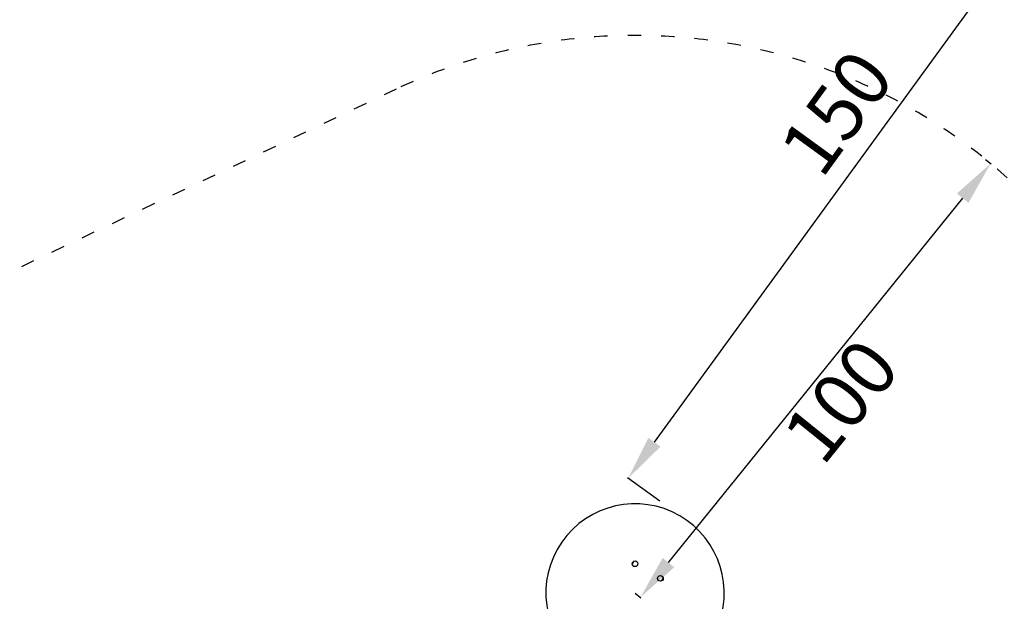
# Model space of a CAD drawing. Units: millimetres. Extents: x 42091 to 46666, y 2250 to 6813.
# Drawn here: x 43982 to 45748, y 4752 to 5795 of the extents above; entities that cross this region are included whole.
import ezdxf

# ---------------------------------------------------------------- set-up
doc = ezdxf.new("R2010")
doc.units = ezdxf.units.MM
doc.linetypes.add('ACAD_ISO03W100', pattern=[30, 12, -18])
doc.styles.get("Standard").update_dxf_attribs({"font": 'arial.ttf'})
doc.dimstyles.new('ISO-25', dxfattribs={"dimtxt": 2.5, "dimasz": 2.5, "dimexe": 1.25, "dimexo": 0.625, "dimtad": 1, "dimtxsty": 'Standard', "dimcen": 2.5, "dimadec": 0, "dimazin": 0, "dimtfac": 1, "dimtmove": 0, "dimatfit": 3, "dimfxl": 1, "dimarcsym": 0})

# ---------------------------------------------------------------- blocks, each defined once
blk = doc.blocks.new('*D3')
at = {"color": 0, "lineweight": -2, "transparency": 16777216}
for p, q in [((45714.4, 5544.8), (45724.4, 5536.7)), ((45145.6, 4821.6), (45673.2, 5475.2)), ((45086.2, 4766.7), (45096.3, 4758.6))]:
    blk.add_line(p, q, dxfattribs=at)
at = {"color": 0, "transparency": 16777216}
for points in [[(45662.8, 5483.6), (45683.6, 5466.9), (45723.5, 5537.5)], [(45135.2, 4830), (45155.9, 4813.3), (45095.3, 4759.4)]]:
    blk.add_solid(points, dxfattribs=at)
at = {"layer": 'Defpoints', "color": 0, "transparency": 16777216}
for p in [(45713.9, 5545.2), (45723.5, 5537.5), (45085.7, 4767.1)]:
    blk.add_point(p, dxfattribs=at)
at = {"color": 0, "transparency": 16777216, "insert": (45464.7, 5103.8), "char_height": 100, "attachment_point": 5, "rotation": 51.0855}
blk.add_mtext('100', dxfattribs=at)
blk = doc.blocks.new('*D4')
at = {"color": 0, "lineweight": -2, "transparency": 16777216}
for p, q in [((46012.4, 6144.7), (45954.7, 6186.6)), ((45120.5, 5037.5), (45908.7, 6121.2)), ((45130, 4931.7), (45072.4, 4973.6))]:
    blk.add_line(p, q, dxfattribs=at)
at = {"color": 0, "transparency": 16777216}
for points in [[(45897.9, 6129), (45919.5, 6113.3), (45955.8, 6185.9)], [(45109.7, 5045.4), (45131.3, 5029.7), (45073.4, 4972.8)]]:
    blk.add_solid(points, dxfattribs=at)
at = {"layer": 'Defpoints', "color": 0, "transparency": 16777216}
for p in [(45955.8, 6185.9), (46048.1, 6118.7), (45165.7, 4905.7)]:
    blk.add_point(p, dxfattribs=at)
at = {"color": 0, "transparency": 16777216, "insert": (45457.1, 5621.2), "char_height": 100, "attachment_point": 5, "rotation": 53.9694}
blk.add_mtext('150', dxfattribs=at)
blk = doc.blocks.new('*D7')
at = {"color": 0, "lineweight": -2, "transparency": 16777216}
for p, q in [((42529.6, 6606.3), (42529.6, 6677.6)), ((42609.6, 6676.3), (46556.2, 6676.3)), ((46636.2, 6606.3), (46636.2, 6677.6))]:
    blk.add_line(p, q, dxfattribs=at)
at = {"color": 0, "transparency": 16777216}
for points in [[(42609.6, 6689.6), (42609.6, 6663), (42529.6, 6676.3)], [(46556.2, 6689.6), (46556.2, 6663), (46636.2, 6676.3)]]:
    blk.add_solid(points, dxfattribs=at)
at = {"layer": 'Defpoints', "color": 0, "transparency": 16777216}
for p in [(46636.2, 6676.3), (42529.6, 4438.7), (46636.2, 4427)]:
    blk.add_point(p, dxfattribs=at)
at = {"color": 0, "transparency": 16777216, "insert": (44582.9, 6747.4), "char_height": 100, "attachment_point": 5}
blk.add_mtext('410', dxfattribs=at)
blk = doc.blocks.new('*D8')
at = {"color": 0, "lineweight": -2, "transparency": 16777216}
for p, q in [((42297.7, 6405.7), (42226.4, 6405.7)), ((42227.7, 6325.7), (42227.7, 2329.9)), ((42297.7, 2249.9), (42226.4, 2249.9))]:
    blk.add_line(p, q, dxfattribs=at)
at = {"color": 0, "transparency": 16777216}
for points in [[(42214.3, 6325.7), (42241, 6325.7), (42227.7, 6405.7)], [(42214.3, 2329.9), (42241, 2329.9), (42227.7, 2249.9)]]:
    blk.add_solid(points, dxfattribs=at)
at = {"layer": 'Defpoints', "color": 0, "transparency": 16777216}
for p in [(45165.7, 6405.7), (42227.7, 2249.9), (45085.7, 2249.9)]:
    blk.add_point(p, dxfattribs=at)
at = {"color": 0, "transparency": 16777216, "insert": (42156.6, 4327.8), "char_height": 100, "attachment_point": 5, "rotation": 90}
blk.add_mtext('415', dxfattribs=at)

msp = doc.modelspace()

# ---------------------------------------------------------------- linework, layer by layer
at = {"color": 7, "linetype": 'Continuous', "lineweight": 25}
for p, q in [((45080.754, 4818.788), (45083.974, 4824.365)), ((45132.987, 4788.658), (45136.183, 4794.194))]:
    msp.add_line(p, q, dxfattribs=at)
at = {"color": 7}
msp.add_lwpolyline([(42849.527, 3411.04, -0.24030241), (42584.978, 4748.224, -0.26660618), (43537.74, 5898.325), (44640.306, 6310.66, -0.5455812), (46662.152, 4802.118), (46582.152, 3646.325, -0.51917443), (44482.614, 2376.495), (43574.897, 2775.11, -0.12312378), (42999.477, 3220.592)], format="xyb", close=True, dxfattribs=at)
at = {"linetype": 'ACAD_ISO03W100', "ltscale": 2}
msp.add_lwpolyline([(46085.733, 4767.131, 0.55059048), (44657.633, 5670.862), (43749.288, 5240.577, 0.63387456), (43752.009, 3431.831), (44660.354, 3004.887, 0.54961073), (46085.733, 3909.902)], format="xyb", close=True, dxfattribs=at)
at = {"color": 7, "linetype": 'Continuous', "lineweight": 25}
for centre in [(45085.733, 4819.631), (45131.199, 4793.381)]:
    msp.add_circle(centre, 5.05, dxfattribs=at)
msp.add_arc((45085.733, 4767.131), 160, 249.411769, 230.588231, dxfattribs=at)

# ---------------------------------------------------------------- dimensions: what is measured, and where the dimension line sits
at = {"color": 7}
dim = msp.add_linear_dim(base=(46636.187, 6676.314), p1=(42529.623, 4438.694), p2=(46636.187, 4426.99), text='410', dimstyle='ISO-25', override={"dimtxt": 100, "dimasz": 80, "dimgap": 20, "dimtad": 2, "dimfxl": 70, "dimfxlon": 1}, dxfattribs=at)
dim.commit()
dim.dimension.update_dxf_attribs({"geometry": '*D7', "text_midpoint": (44582.905, 6747.371)})
dim = msp.add_linear_dim(base=(42227.674, 2249.902), p1=(45165.733, 6405.695), p2=(45085.733, 2249.902), angle=90, text='415', dimstyle='ISO-25', override={"dimtxt": 100, "dimasz": 80, "dimgap": 20, "dimtad": 2, "dimfxl": 70, "dimfxlon": 1}, dxfattribs=at)
dim.commit()
dim.dimension.update_dxf_attribs({"geometry": '*D8', "text_midpoint": (42156.617, 4327.798)})
for p1, p2, distance, text, picture, middle in [((45165.733, 4905.695), (46048.06, 6118.749), 114.134, '150', '*D4', (45457.132, 5621.155)), ((45085.733, 4767.131), (45713.893, 5545.215), -12.306, '100', '*D3', (45464.676, 5103.808))]:
    dim = msp.add_aligned_dim(p1=p1, p2=p2, distance=distance, text=text, dimstyle='ISO-25', override={"dimtxt": 100, "dimasz": 80, "dimgap": 20, "dimtad": 2, "dimfxl": 70, "dimfxlon": 1}, dxfattribs=at)
    dim.commit()
    dim.dimension.update_dxf_attribs({"geometry": picture, "text_midpoint": middle})

doc.saveas('drawing.dxf')
